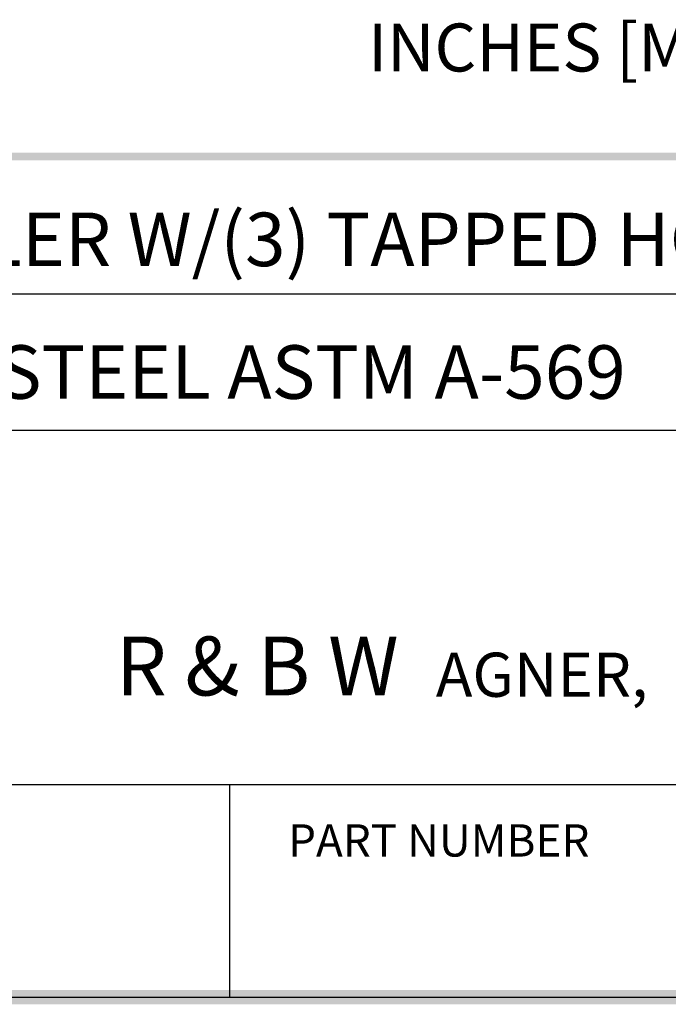
# Model space of a CAD drawing. Extents: x 50.1 to 62.1, y -117.4 to -108.1.
# Drawn here: x 58.7 to 59.9, y -117.1 to -115.1 of the extents above; entities that cross this region are included whole.
import ezdxf

# ---------------------------------------------------------------- set-up
doc = ezdxf.new("R2010")
doc.units = 0
doc.header["$LTSCALE"] = 0.5
doc.header["$MEASUREMENT"] = 0
doc.layers.get('0').update_dxf_attribs({"linetype": 'CONTINUOUS'})
doc.layers.add('DIM', color=1, linetype='CONTINUOUS')
doc.styles.add('Garamond', font='GARA.TTF')
doc.styles.add('STD', font='txt')

# ---------------------------------------------------------------- blocks, each defined once
blk = doc.blocks.new('BAHW')
for p, q in [((36.2496, -33.2417), (57.8445, -33.2417)), ((40.9513, -34.1934), (57.8445, -34.1934))]:
    blk.add_line(p, q)
at = {"color": 7}
for p, q in [((40.9513, -36.6717), (57.804, -36.6717)), ((47.6924, -38.1587), (47.6924, -36.6717)), ((33.0206, -38.1587), (57.804, -38.1587))]:
    blk.add_line(p, q, dxfattribs=at)
blk.add_trace([(36.2228, -32.2554), (36.2763, -32.3089), (57.8445, -32.2554), (57.8445, -32.3089)])
blk.add_trace([(57.8535, -38.2083), (57.7544, -38.1092), (16.1183, -38.2083), (16.2175, -38.1092)], dxfattribs=at)
at = {"style": 'Garamond'}
for s, height, p in [('R & B W', 0.41144, (46.8967, -36.0491)), ('AGNER, ', 0.30858, (49.1333, -36.0584))]:
    blk.add_text(s, height=height, dxfattribs=at).set_placement(p)
blk.add_text('PART NUMBER', height=0.225844).set_placement((48.1008, -37.1754))

msp = doc.modelspace()

# ---------------------------------------------------------------- block references
at = {"xscale": 0.2805, "yscale": 0.2805, "zscale": 0.2805}
msp.add_blockref('BAHW', (45.6957, -106.3521), dxfattribs=at)

# ---------------------------------------------------------------- texts
at = {"layer": 'DIM', "color": 7}
msp.add_text('INCHES [MILLIMETERS]', height=0.094054, dxfattribs=at).set_placement((59.3446, -115.2403))
at = {"layer": 'DIM', "color": 7, "style": 'STD'}
for s, p in [('"B" STYLE 5/8" PLASTER FILLER W/(3) TAPPED HOLES', (56.7383, -115.622)), ('11 GA. HRP&O STEEL ASTM A-569', (57.6496, -115.8821))]:
    msp.add_text(s, height=0.104911, dxfattribs=at).set_placement(p)

doc.saveas('drawing.dxf')
